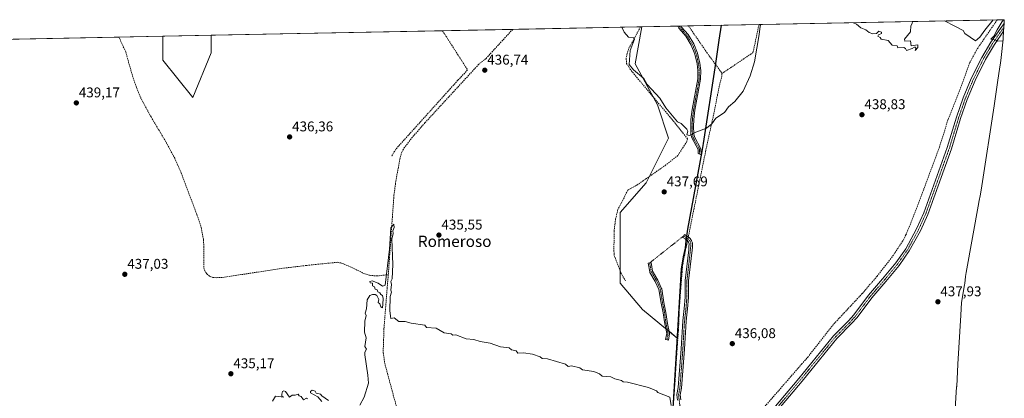
# Model space of a CAD drawing. Units: metres. Extents: x 635412 to 636735, y 4695046 to 4697384.
# Drawn here: x 635979 to 636678, y 4697115 to 4697384 of the extents above; entities that cross this region are included whole.
import ezdxf
from ezdxf.enums import TextEntityAlignment as Align

# ---------------------------------------------------------------- set-up
doc = ezdxf.new("R2010")
doc.units = ezdxf.units.M
doc.header["$MEASUREMENT"] = 0
doc.linetypes.add('TRAZO_Y_PUNTO', pattern=[1, 0.5, -0.25, 0, -0.25])
doc.linetypes.add('TRAZOSX2', pattern=[1.5, 1, -0.5])
for name, color, linetype, lineweight in [('Camino', 19, 'Continuous', 0), ('Camino Cxs', 19, 'Continuous', 0), ('Camino eje', 39, 'TRAZO_Y_PUNTO', 13), ('Camino eje virtual', 6, 'TRAZO_Y_PUNTO', 0), ('Carátula', 7, 'Continuous', 5), ('Comarca', 2, 'Continuous', 13), ('Comarca CxS', 133, 'Continuous', 0), ('Comunidad autónoma', 142, 'Continuous', 30), ('Comunidad Autónoma CxS', 142, 'Continuous', 0), ('Corriente artificial lineal', 5, 'TRAZOSX2', 13), ('Corriente artificial lineal oculto', 135, 'TRAZO_Y_PUNTO', 13), ('Cultivos herbáceos CxS', 92, 'Continuous', 0), ('Curva de nivel normal', 36, 'Continuous', 0), ('Municipio', 9, 'Continuous', 13), ('Municipio CxS', 142, 'Continuous', 0), ('Pista no pavimentada', 254, 'Continuous', 13), ('Pista no pavimentada Cxs', 254, 'Continuous', 0), ('Pista pavimentada eje', 135, 'TRAZO_Y_PUNTO', 0), ('Provincia', 19, 'Continuous', 0), ('Provincia CxS', 1, 'Continuous', 0), ('Punto de cota en terreno', 7, 'Continuous', 0), ('Rótulo de punto de cota en terreno', 19, 'Continuous', 0), ('Texto cartográfico', 19, 'Continuous', 0)]:
    doc.layers.add(name, color=color, linetype=linetype, lineweight=lineweight)
doc.styles.add('Arial', font='txt', dxfattribs={"height": 0.2})

# ---------------------------------------------------------------- blocks, each defined once
blk = doc.blocks.new('*U150')
at = {"layer": 'Cultivos herbáceos CxS', "color": 92, "linetype": 'Continuous', "lineweight": 0}
blk.add_polyline3d([(636440.32, 4697069.08, 434.8), (636444.38, 4697135.74, 435.62), (636445.71, 4697158.2, 436.12), (636421.14, 4697178.53, 435.68), (636405.32, 4697197, 435.59), (636405.32, 4697247.12, 436.73), (636423.78, 4697268.23, 437.33), (636439.61, 4697299.89, 437.97), (636431.7, 4697323.63, 438.39), (636415.87, 4697352.65, 440.57), (636420.65, 4697378.95, 440.27), (636677.81, 4697384, 439.72), (636677.01, 4697371.05, 440.02), (636676.96, 4697370.24, 440.01), (636675.68, 4697357.22, 439.83), (636675.11, 4697353.21, 439.78), (636674.71, 4697350.61, 439.78), (636673, 4697339.35, 439.66), (636670.51, 4697322.98, 439.48), (636670.5, 4697322.9, 439.48), (636661.85, 4697266.08, 438.15), (636660.88, 4697260.28, 437.96), (636659.84, 4697254.58, 437.9), (636659.81, 4697254.43, 437.9), (636650.69, 4697204.65, 437.92), (636650.34, 4697201.89, 437.92), (636649.7, 4697196.88, 437.92), (636649.58, 4697195.92, 437.91), (636647.53, 4697183.42, 437.86), (636647, 4697174.43, 437.8), (636644.94, 4697139.62, 436.71), (636644.94, 4697139.53, 436.71), (636644.01, 4697123.9, 436.73), (636643.99, 4697123.65, 436.73), (636639.94, 4697056.99, 435.74)], dxfattribs=at)
blk.add_polyline3d([(636115.11, 4697360.57, 438.18), (636101.92, 4697328.91, 437.59), (636080.82, 4697355.3, 438.08), (636080.82, 4697372.29, 438.4), (636115.11, 4697372.96, 438.46), (636115.11, 4697360.57, 438.18)], close=True, dxfattribs=at)
blk = doc.blocks.new('*U151')
at = {"layer": 'Cultivos herbáceos CxS', "color": 92, "linetype": 'Continuous', "lineweight": 0}
blk.add_polyline3d([(635941.81, 4697369.56, 441.24), (636080.82, 4697372.29, 438.4), (636080.82, 4697355.3, 438.08), (636101.92, 4697328.91, 437.59), (636115.11, 4697360.57, 438.18), (636115.11, 4697372.96, 438.46), (636420.65, 4697378.95, 440.27), (636415.87, 4697352.65, 440.57), (636431.7, 4697323.63, 438.39), (636439.61, 4697299.89, 437.97), (636423.78, 4697268.23, 437.33), (636405.32, 4697247.12, 436.73), (636405.32, 4697197, 435.59), (636421.14, 4697178.53, 435.68), (636445.71, 4697158.2, 436.12), (636444.38, 4697135.74, 435.62), (636440.32, 4697069.08, 434.8)], dxfattribs=at)
blk = doc.blocks.new('*U155')
at = {"layer": 'Curva de nivel normal', "color": 36, "linetype": 'Continuous', "lineweight": 0}
for points in [[(636505.1, 4697380.61, 440), (636504.64, 4697379.32, 440), (636503.75, 4697373.39, 440), (636500.59, 4697354.21, 440), (636497.57, 4697344.21, 440), (636492.52, 4697333.19, 440), (636486.52, 4697325.96, 440), (636482.09, 4697322.22, 440), (636479.29, 4697318.22, 440), (636473.08, 4697314.22, 440), (636470.25, 4697310.22, 440), (636466.52, 4697306.97, 440), (636458.9, 4697304.22, 440), (636454.53, 4697301.79, 440), (636452.65, 4697302.34, 440), (636453.29, 4697304.98, 440), (636452.6, 4697306.29, 440), (636448.62, 4697310.31, 440), (636445.88, 4697311.57, 440), (636437.71, 4697321.4, 440), (636433.3, 4697328.22, 440), (636424.4, 4697338.09, 440), (636421.92, 4697342.22, 440), (636414.81, 4697348.49, 440), (636411.71, 4697352.21, 440), (636412.43, 4697362.11, 440), (636415.37, 4697370.21, 440), (636414.72, 4697371.16, 440), (636411.07, 4697371.57, 440), (636408, 4697375.15, 440), (636406.39, 4697378.67, 440)], [(636612.28, 4697382.71, 440), (636612.57, 4697381.85, 440), (636611.44, 4697379.68, 440), (636611.28, 4697375.5, 440), (636607, 4697370.21, 440), (636607.17, 4697368.88, 440), (636611.25, 4697368.96, 440), (636611.75, 4697365.46, 440), (636616.49, 4697366.21, 440), (636616.49, 4697364.21, 440), (636614.49, 4697362.21, 440), (636614.99, 4697363.7, 440), (636614.76, 4697364.62, 440), (636614.06, 4697364.62, 440), (636612.5, 4697363.68, 440), (636608.5, 4697362.09, 440), (636607.79, 4697363.5, 440), (636606.5, 4697364.21, 440), (636602.31, 4697364.02, 440), (636601.73, 4697365.44, 440), (636598.32, 4697366.03, 440), (636595.5, 4697369.21, 440), (636590.41, 4697370.12, 440), (636589.76, 4697371.47, 440), (636588.11, 4697372.21, 440), (636588.5, 4697373.29, 440), (636590.78, 4697374.21, 440), (636590.7, 4697375.1, 440), (636588.82, 4697375.85, 440), (636587.08, 4697374.21, 440), (636584.5, 4697374.06, 440), (636582.03, 4697374.93, 440), (636579.5, 4697376.78, 440), (636575.96, 4697378.29, 440), (636572.93, 4697380.76, 440), (636570.8, 4697381.72, 440), (636570.56, 4697381.89, 440)], [(636669.83, 4697383.84, 440), (636664.03, 4697376.53, 440), (636660.49, 4697371.56, 440), (636657.26, 4697368.98, 440), (636649.79, 4697374.21, 440), (636648.61, 4697376.23, 440), (636642.81, 4697379.51, 440), (636635.37, 4697383.16, 440)]]:
    blk.add_polyline3d(points, dxfattribs=at)
blk = doc.blocks.new('5PATER')
at = {"layer": 'Carátula', "linetype": 'Continuous', "lineweight": 5}
h = blk.add_hatch(color=250, dxfattribs=at)
edge = h.paths.add_edge_path()
edge.add_ellipse((0, 0.01), major_axis=(-1.33, -1.34), ratio=0.999422, start_angle=0, end_angle=360)

msp = doc.modelspace()

# ---------------------------------------------------------------- linework, layer by layer
at = {"layer": 'Camino', "color": 19, "linetype": 'Continuous', "lineweight": 0}
for points in [[(636446.1, 4697379.45, 442.22), (636448.29, 4697379.49, 442.23)], [(636462.51, 4697292.4, 438.52), (636462.66, 4697288.14, 438.24), (636460.49, 4697289.17, 438.32), (636460.52, 4697291.88, 438.57), (636456.02, 4697300.19, 439.57), (636455.48, 4697302.8, 439.8), (636455.33, 4697308.2, 440.22), (636455.48, 4697313.27, 440.54), (636456.33, 4697320.18, 441.05), (636460.32, 4697341.99, 441.9), (636460.37, 4697347.94, 442.16), (636459.82, 4697352.79, 442.32), (636458.21, 4697359.57, 442.37), (636455.67, 4697365.95, 442.51), (636451.75, 4697372.27, 442.55), (636446.8, 4697377.97, 442.3), (636446.1, 4697379.45, 442.22)], [(636448.29, 4697379.49, 442.23), (636448.65, 4697378.73, 442.26), (636453.37, 4697373.46, 442.37), (636457.46, 4697366.85, 442.39), (636460.12, 4697360.17, 442.33), (636461.79, 4697353.14, 442.24), (636462.37, 4697348.04, 442.06), (636462.32, 4697341.8, 441.78), (636458.3, 4697319.87, 441.11), (636457.47, 4697313.12, 440.57), (636457.33, 4697308.2, 440.32), (636457.48, 4697303.03, 439.88), (636457.92, 4697300.89, 439.61), (636462.51, 4697292.4, 438.52)], [(636445.88, 4697114.01, 435.48), (636445.52, 4697117.77, 435.45), (636445.51, 4697117.88, 435.45), (636445.53, 4697118.09, 435.45), (636446.41, 4697122.98, 435.65), (636448.53, 4697150.5, 435.98), (636449.67, 4697170.41, 436.88), (636449.68, 4697170.49, 436.88), (636450.21, 4697174.85, 437.23), (636450.74, 4697179.17, 437.49), (636451.37, 4697187.06, 437.79), (636451.4, 4697198.93, 438.09), (636451.41, 4697199.07, 438.09), (636453.88, 4697220.72, 438), (636454.07, 4697222.93, 438.06), (636454.25, 4697225.11, 438.08), (636453.8, 4697226.11, 438.08), (636453.22, 4697226.92, 438.09), (636452.62, 4697227.62, 438.1), (636451.36, 4697228.5, 438.14), (636449.68, 4697229.59, 438.07), (636451, 4697231.6, 437.93), (636452.72, 4697230.47, 437.96), (636454.11, 4697229.5, 437.99), (636454.2, 4697229.43, 437.99), (636454.33, 4697229.3, 438), (636455.07, 4697228.44, 438.05), (636455.13, 4697228.37, 438.05), (636455.82, 4697227.42, 438.05), (636455.88, 4697227.32, 438.05), (636455.94, 4697227.21, 438.05), (636456.57, 4697225.82, 438.06), (636456.6, 4697225.74, 438.05), (636456.66, 4697225.53, 438.05), (636456.68, 4697225.33, 438.05), (636456.67, 4697225.22, 438.05), (636456.46, 4697222.72, 438.11), (636456.27, 4697220.46, 438.05), (636453.8, 4697198.86, 437.86), (636453.77, 4697187.01, 437.48), (636453.77, 4697186.91, 437.47), (636453.13, 4697178.95, 437.25), (636453.13, 4697178.91, 437.25), (636452.6, 4697174.55, 437.04), (636452.07, 4697170.23, 436.73), (636450.93, 4697150.33, 435.92), (636448.8, 4697122.73, 435.83), (636448.79, 4697122.61, 435.82), (636447.92, 4697117.83, 435.7), (636448.26, 4697114.27, 435.78)], [(636440.25, 4697161.17, 435.93), (636439.45, 4697156.67, 435.42), (636438.47, 4697156.85, 435.37), (636437.49, 4697157.02, 435.33), (636438.25, 4697161.33, 435.85), (636436.82, 4697168.18, 436.77), (636435.76, 4697175.99, 437.26), (636434.31, 4697182.99, 437.52), (636432.74, 4697192.67, 437.94), (636430.17, 4697198.32, 438.18), (636426.36, 4697204.76, 438.25), (636426.32, 4697204.83, 438.25), (636426.29, 4697204.91, 438.25), (636426.26, 4697205, 438.24), (636426.24, 4697205.1, 438.24), (636425.18, 4697211.31, 438.08), (636427.15, 4697211.66, 438.16), (636428.18, 4697205.61, 438.32), (636431.92, 4697199.29, 438.24), (636431.96, 4697199.22, 438.24), (636434.62, 4697193.38, 438.02), (636434.64, 4697193.31, 438.02), (636434.67, 4697193.23, 438.02), (636434.69, 4697193.14, 438.01), (636436.28, 4697183.35, 437.56), (636437.73, 4697176.34, 437.33), (636437.74, 4697176.29, 437.33), (636438.79, 4697168.52, 436.87), (636440.24, 4697161.55, 435.99), (636440.25, 4697161.52, 435.99), (636440.26, 4697161.43, 435.97), (636440.26, 4697161.34, 435.96), (636440.26, 4697161.25, 435.95), (636440.25, 4697161.17, 435.93)]]:
    msp.add_polyline3d(points, dxfattribs=at)
at = {"layer": 'Camino Cxs', "color": 19, "linetype": 'Continuous', "lineweight": 0}
for points in [[(636462.51, 4697292.4, 438.52), (636462.66, 4697288.14, 438.24), (636460.49, 4697289.17, 438.32), (636460.52, 4697291.88, 438.57), (636456.02, 4697300.19, 439.57), (636455.48, 4697302.8, 439.8), (636455.33, 4697308.2, 440.22), (636455.48, 4697313.27, 440.54), (636456.33, 4697320.18, 441.05), (636460.32, 4697341.99, 441.9), (636460.37, 4697347.94, 442.16), (636459.82, 4697352.79, 442.32), (636458.21, 4697359.57, 442.37), (636455.67, 4697365.95, 442.51), (636451.75, 4697372.27, 442.55), (636446.8, 4697377.97, 442.3), (636446.1, 4697379.45, 442.22), (636448.29, 4697379.49, 442.23), (636448.65, 4697378.73, 442.26), (636453.37, 4697373.46, 442.37), (636457.46, 4697366.85, 442.39), (636460.12, 4697360.17, 442.33), (636461.79, 4697353.14, 442.24), (636462.37, 4697348.04, 442.06), (636462.32, 4697341.8, 441.78), (636458.3, 4697319.87, 441.11), (636457.47, 4697313.12, 440.57), (636457.33, 4697308.2, 440.32), (636457.48, 4697303.03, 439.88), (636457.92, 4697300.89, 439.61), (636462.51, 4697292.4, 438.52)], [(636440.25, 4697161.17, 435.93), (636439.45, 4697156.67, 435.42), (636438.47, 4697156.85, 435.37), (636437.49, 4697157.02, 435.33), (636438.25, 4697161.33, 435.85), (636436.82, 4697168.18, 436.77), (636435.76, 4697175.99, 437.26), (636434.31, 4697182.99, 437.52), (636432.74, 4697192.67, 437.94), (636430.17, 4697198.32, 438.18), (636426.36, 4697204.76, 438.25), (636426.32, 4697204.83, 438.25), (636426.29, 4697204.91, 438.25), (636426.26, 4697205, 438.24), (636426.24, 4697205.1, 438.24), (636425.18, 4697211.31, 438.08), (636427.15, 4697211.66, 438.16), (636428.18, 4697205.61, 438.32), (636431.92, 4697199.29, 438.24), (636431.96, 4697199.22, 438.24), (636434.62, 4697193.38, 438.02), (636434.64, 4697193.31, 438.02), (636434.67, 4697193.23, 438.02), (636434.69, 4697193.14, 438.01), (636436.28, 4697183.35, 437.56), (636437.73, 4697176.34, 437.33), (636437.74, 4697176.29, 437.33), (636438.79, 4697168.52, 436.87), (636440.24, 4697161.55, 435.99), (636440.25, 4697161.52, 435.99), (636440.26, 4697161.43, 435.97), (636440.26, 4697161.34, 435.96), (636440.26, 4697161.25, 435.95), (636440.25, 4697161.17, 435.93)]]:
    msp.add_polyline3d(points, close=True, dxfattribs=at)
msp.add_polyline3d([(636445.88, 4697114.01, 435.48), (636445.52, 4697117.77, 435.45), (636445.51, 4697117.88, 435.45), (636445.53, 4697118.09, 435.45), (636446.41, 4697122.98, 435.65), (636448.53, 4697150.5, 435.98), (636449.67, 4697170.41, 436.88), (636449.68, 4697170.49, 436.88), (636450.21, 4697174.85, 437.23), (636450.74, 4697179.17, 437.49), (636451.37, 4697187.06, 437.79), (636451.4, 4697198.93, 438.09), (636451.41, 4697199.07, 438.09), (636453.88, 4697220.72, 438), (636454.07, 4697222.93, 438.06), (636454.25, 4697225.11, 438.08), (636453.8, 4697226.11, 438.08), (636453.22, 4697226.92, 438.09), (636452.62, 4697227.62, 438.1), (636451.36, 4697228.5, 438.14), (636449.68, 4697229.59, 438.07), (636451, 4697231.6, 437.93), (636452.72, 4697230.47, 437.96), (636454.11, 4697229.5, 437.99), (636454.2, 4697229.43, 437.99), (636454.33, 4697229.3, 438), (636455.07, 4697228.44, 438.05), (636455.13, 4697228.37, 438.05), (636455.82, 4697227.42, 438.05), (636455.88, 4697227.32, 438.05), (636455.94, 4697227.21, 438.05), (636456.57, 4697225.82, 438.06), (636456.6, 4697225.74, 438.05), (636456.66, 4697225.53, 438.05), (636456.68, 4697225.33, 438.05), (636456.67, 4697225.22, 438.05), (636456.46, 4697222.72, 438.11), (636456.27, 4697220.46, 438.05), (636453.8, 4697198.86, 437.86), (636453.77, 4697187.01, 437.48), (636453.77, 4697186.91, 437.47), (636453.13, 4697178.95, 437.25), (636453.13, 4697178.91, 437.25), (636452.6, 4697174.55, 437.04), (636452.07, 4697170.23, 436.73), (636450.93, 4697150.33, 435.92), (636448.8, 4697122.73, 435.83), (636448.79, 4697122.61, 435.82), (636447.92, 4697117.83, 435.7), (636448.26, 4697114.27, 435.78)], dxfattribs=at)
at = {"layer": 'Camino eje', "color": 39, "linetype": 'TRAZO_Y_PUNTO', "lineweight": 13}
for points in [[(636447.2, 4697379.47, 442.23), (636447.6, 4697378.63, 442.26), (636450.12, 4697375.67, 442.45), (636452.56, 4697372.87, 442.46), (636454.52, 4697369.71, 442.52), (636456.57, 4697366.4, 442.45), (636459.17, 4697359.87, 442.35), (636460.81, 4697352.97, 442.28), (636461.37, 4697347.99, 442.07), (636461.32, 4697341.9, 441.79), (636459.31, 4697330.93, 441.65), (636457.32, 4697320.03, 441.07), (636456.48, 4697313.2, 440.5), (636456.4, 4697310.66, 440.38), (636456.33, 4697308.2, 440.25), (636456.41, 4697305.62, 440.1), (636456.48, 4697302.92, 439.92), (636456.97, 4697300.54, 439.62), (636459.22, 4697296.39, 439.05), (636461.52, 4697292.14, 438.55), (636461.5, 4697290.79, 438.43), (636461.58, 4697288.66, 438.24)], [(636450.34, 4697230.6, 438), (636452.03, 4697229.49, 438.06), (636453.43, 4697228.52, 438.09), (636454.16, 4697227.67, 438.08), (636454.85, 4697226.72, 438.07), (636455.48, 4697225.33, 438.08), (636455.27, 4697222.83, 438.09), (636455.08, 4697220.6, 438.03), (636452.6, 4697198.93, 437.98), (636452.57, 4697187.01, 437.64), (636451.94, 4697179.05, 437.47), (636451.41, 4697174.7, 437.2), (636450.87, 4697170.34, 436.82), (636449.73, 4697150.42, 435.95), (636447.61, 4697122.83, 435.73), (636446.71, 4697117.88, 435.56), (636447.07, 4697114.13, 435.64), (636447.58, 4697110.43, 435.5), (636455.11, 4697096.79, 435.01), (636465.11, 4697082.58, 435.06), (636471.31, 4697076.39, 435.26), (636474.47, 4697072.24, 435.36)], [(636426.17, 4697211.48, 438.12), (636427.23, 4697205.26, 438.28), (636431.06, 4697198.78, 438.2), (636433.71, 4697192.96, 437.98), (636435.29, 4697183.17, 437.54), (636436.75, 4697176.16, 437.29), (636437.81, 4697168.36, 436.82), (636439.26, 4697161.34, 435.91), (636438.47, 4697156.85, 435.37)]]:
    msp.add_polyline3d(points, dxfattribs=at)
at = {"layer": 'Camino eje virtual', "color": 6, "linetype": 'TRAZO_Y_PUNTO', "lineweight": 0}
msp.add_polyline3d([(636450.34, 4697230.6, 438), (636426.17, 4697211.48, 438.12)], dxfattribs=at)
at = {"layer": 'Comarca', "color": 2, "linetype": 'Continuous', "lineweight": 13}
msp.add_polyline3d([(636476.89, 4697380.06, 440.95), (636475.27, 4697369.4, 441.53), (636472.78, 4697353, 441.83), (636464.13, 4697296.18, 438.71), (636463.09, 4697290.48, 438.38), (636452.99, 4697235.37, 437.66), (636451.94, 4697227.15, 438.1), (636451.29, 4697222.03, 438), (636449.99, 4697215.79, 438.18), (636448.59, 4697207.27, 438.48), (636445.29, 4697151.41, 435.86), (636444.36, 4697135.78, 435.62), (636440.31, 4697069.12, 434.8), (636438.65, 4697049.3, 434.32), (636436.34, 4697021.74, 433.79), (636433.54, 4696947.99, 432.87), (636431.04, 4696879.2, 431.95), (636428.94, 4696850.88, 431.87), (636425.1, 4696827.86, 430.81), (636408.35, 4696775.84, 429.87), (636388.89, 4696718.32, 428.93), (636366.92, 4696650.49, 427.69), (636340.42, 4696571.8, 426.46)], dxfattribs=at)
at = {"layer": 'Comarca CxS', "color": 133, "linetype": 'Continuous', "lineweight": 0}
for points in [[(635412.17, 4697359.17, 442.25), (636476.89, 4697380.06, 440.95), (636475.27, 4697369.4, 441.53), (636472.78, 4697353, 441.83), (636464.13, 4697296.18, 438.71), (636463.09, 4697290.48, 438.38), (636452.99, 4697235.37, 437.66), (636451.94, 4697227.15, 438.1), (636451.29, 4697222.03, 438), (636449.99, 4697215.79, 438.18), (636448.59, 4697207.27, 438.48), (636445.29, 4697151.41, 435.86), (636444.36, 4697135.78, 435.62), (636440.31, 4697069.12, 434.8), (636438.65, 4697049.3, 434.32), (636436.34, 4697021.74, 433.79), (636433.54, 4696947.99, 432.87), (636431.04, 4696879.2, 431.95), (636428.94, 4696850.88, 431.87), (636425.1, 4696827.86, 430.81), (636408.35, 4696775.84, 429.87), (636388.89, 4696718.32, 428.93), (636366.92, 4696650.49, 427.69), (636340.42, 4696571.8, 426.46)], [(635412.17, 4697359.17, 442.25), (636476.89, 4697380.06, 440.95), (636475.27, 4697369.4, 441.53), (636472.78, 4697353, 441.83), (636464.13, 4697296.18, 438.71), (636463.09, 4697290.48, 438.38), (636452.99, 4697235.37, 437.66), (636451.94, 4697227.15, 438.1), (636451.29, 4697222.02, 438), (636449.99, 4697215.79, 438.18), (636448.59, 4697207.27, 438.48), (636445.29, 4697151.41, 435.86), (636444.36, 4697135.78, 435.62), (636440.31, 4697069.12, 434.8), (636438.65, 4697049.3, 434.32), (636436.34, 4697021.74, 433.79), (636433.54, 4696947.99, 432.87), (636431.04, 4696879.2, 431.95), (636428.94, 4696850.88, 431.87), (636425.1, 4696827.86, 430.81), (636408.35, 4696775.84, 429.87), (636388.89, 4696718.32, 428.93), (636366.92, 4696650.49, 427.69), (636340.42, 4696571.8, 426.46)]]:
    msp.add_polyline3d(points, dxfattribs=at)
at = {"layer": 'Comunidad autónoma', "color": 142, "linetype": 'Continuous', "lineweight": 30}
msp.add_polyline3d([(636476.89, 4697380.06, 440.95), (636475.27, 4697369.4, 441.53), (636472.78, 4697353, 441.83), (636464.13, 4697296.18, 438.71), (636463.09, 4697290.48, 438.38), (636452.99, 4697235.37, 437.66), (636451.94, 4697227.15, 438.1), (636451.29, 4697222.03, 438), (636449.99, 4697215.79, 438.18), (636448.59, 4697207.27, 438.48), (636445.29, 4697151.41, 435.86), (636444.36, 4697135.78, 435.62), (636440.31, 4697069.12, 434.8), (636438.65, 4697049.3, 434.32), (636436.34, 4697021.74, 433.79), (636433.54, 4696947.99, 432.87), (636431.04, 4696879.2, 431.95), (636428.94, 4696850.88, 431.87), (636425.1, 4696827.86, 430.81), (636408.35, 4696775.84, 429.87), (636388.89, 4696718.32, 428.93), (636366.92, 4696650.49, 427.69), (636340.42, 4696571.8, 426.46)], dxfattribs=at)
at = {"layer": 'Comunidad Autónoma CxS', "color": 142, "linetype": 'Continuous', "lineweight": 0}
for points in [[(635412.17, 4697359.17, 442.25), (636476.89, 4697380.06, 440.95), (636475.27, 4697369.4, 441.53), (636472.78, 4697353, 441.83), (636464.13, 4697296.18, 438.71), (636463.09, 4697290.48, 438.38), (636452.99, 4697235.37, 437.66), (636451.94, 4697227.15, 438.1), (636451.29, 4697222.03, 438), (636449.99, 4697215.79, 438.18), (636448.59, 4697207.27, 438.48), (636445.29, 4697151.41, 435.86), (636444.36, 4697135.78, 435.62), (636440.31, 4697069.12, 434.8), (636438.65, 4697049.3, 434.32), (636436.34, 4697021.74, 433.79), (636433.54, 4696947.99, 432.87), (636431.04, 4696879.2, 431.95), (636428.94, 4696850.88, 431.87), (636425.1, 4696827.86, 430.81), (636408.35, 4696775.84, 429.87), (636388.89, 4696718.32, 428.93), (636366.92, 4696650.49, 427.69), (636340.42, 4696571.8, 426.46)], [(635412.17, 4697359.17, 442.25), (636476.89, 4697380.05, 440.95), (636475.27, 4697369.4, 441.53), (636472.78, 4697353, 441.83), (636464.13, 4697296.18, 438.71), (636463.09, 4697290.48, 438.38), (636452.99, 4697235.37, 437.66), (636451.94, 4697227.15, 438.1), (636451.29, 4697222.03, 438), (636449.99, 4697215.79, 438.18), (636448.59, 4697207.27, 438.48), (636445.29, 4697151.41, 435.86), (636444.36, 4697135.78, 435.62), (636440.31, 4697069.12, 434.8), (636438.65, 4697049.3, 434.32), (636436.34, 4697021.74, 433.79), (636433.54, 4696947.99, 432.87), (636431.04, 4696879.2, 431.95), (636428.94, 4696850.88, 431.87), (636425.1, 4696827.86, 430.81), (636408.35, 4696775.84, 429.87), (636388.89, 4696718.32, 428.93), (636366.92, 4696650.49, 427.69), (636340.42, 4696571.8, 426.46)]]:
    msp.add_polyline3d(points, dxfattribs=at)
at = {"layer": 'Corriente artificial lineal', "color": 5, "linetype": 'TRAZOSX2', "lineweight": 13}
for points in [[(636672.81, 4697383.9, 439.2), (636657.98, 4697362.4, 439.09), (636653.3, 4697353.55, 439.09), (636647.72, 4697337.92, 438.65), (636637.8, 4697312.88, 438.28), (636631.82, 4697293.81, 437.37), (636620.94, 4697264.36, 437.06), (636611.2, 4697239.02, 436.57), (636608.04, 4697231.48, 436.93), (636605.74, 4697227.04, 436.63), (636598.29, 4697215.83, 436.72), (636587.56, 4697202.02, 436.33), (636577.01, 4697189.74, 436.26), (636556.52, 4697167.81, 435.97), (636538.6, 4697144.95, 436.22), (636534.2, 4697139.89, 436.03), (636498.53, 4697098.85, 435.2), (636495.36, 4697096.13, 435.14), (636472.91, 4697079.32, 435.18), (636471.25, 4697078.14, 435.23)], [(636328.96, 4697377.15, 437.47), (636328.96, 4697377.15, 437.47), (636310.05, 4697356.5, 436.89), (636304.94, 4697352.4, 437.23), (636266.72, 4697310.86, 435.66), (636256.92, 4697299.59, 435.4), (636251.39, 4697292.22, 435.17), (636250.21, 4697290.01, 435.54), (636248.93, 4697285.17, 435.45), (636246.04, 4697269.41, 435.03), (636244.72, 4697259.52, 435.27), (636240.7, 4697203.15, 434.61)], [(636419.71, 4697378.93, 440.27), (636419.71, 4697378.93, 440.27), (636411.74, 4697364.4, 439.47), (636410.23, 4697359.98, 439.21), (636409.5, 4697356.58, 439.21), (636409.77, 4697352.99, 439.33), (636413.06, 4697347.87, 439.26), (636444.11, 4697310.78, 439.15), (636452.9, 4697299.59, 439.24), (636452.54, 4697297.58, 439.08), (636446.16, 4697287.69, 438.52), (636437.71, 4697280.94, 437.84), (636416.65, 4697266.36, 437.08), (636410.74, 4697263.05, 436.38), (636403.62, 4697249.35, 436.33), (636401.96, 4697242.54, 436.21), (636400.94, 4697233.94, 436.09), (636400.81, 4697219.78, 435.87), (636401.08, 4697216.59, 435.8), (636405.7, 4697204.51, 435.88), (636409, 4697198.79, 435.96)], [(636453.7, 4697379.6, 442.26), (636466.72, 4697360.72, 441.99), (636477.38, 4697346.17, 441.67), (636477.39, 4697345.75, 441.66)], [(636477.39, 4697345.75, 441.66), (636499.44, 4697360.6, 439.99), (636503.75, 4697380.58, 439.9), (636503.75, 4697380.58, 439.9)], [(636049.53, 4697371.67, 438.29), (636054.4, 4697361.15, 438.21), (636059.28, 4697343.96, 438.09), (636062.07, 4697335.84, 437.62), (636064.85, 4697328.88, 437.72), (636072.38, 4697315.02, 437.17), (636083.86, 4697295.67, 437.25), (636089.18, 4697285.71, 437.22), (636093.86, 4697275.05, 437.34), (636104.89, 4697245.75, 436.89), (636107.95, 4697236.61, 436.71), (636109.53, 4697227.98, 436.56), (636109.85, 4697223, 436.53), (636109.88, 4697208.05, 436.64), (636110.43, 4697205.81, 436.9), (636111.96, 4697203.64, 437.27), (636113.96, 4697202.03, 436.92), (636116.25, 4697201.19, 436.66), (636118.75, 4697200.97, 436.4), (636123.24, 4697201.17, 436.1), (636166.71, 4697207.8, 435.89), (636182.9, 4697209.71, 436.14), (636204.56, 4697211.9, 435.83), (636207.02, 4697211.46, 435.78), (636209.44, 4697210.55, 435.69), (636216.28, 4697207.57, 435.27), (636222.66, 4697204.27, 435.13), (636227.38, 4697202.69, 435.54), (636232.67, 4697202.19, 435.56), (636240.7, 4697203.15, 434.61)], [(636279.17, 4697376.18, 437.61), (636296.96, 4697348.37, 436.98), (636290.12, 4697341.05, 436.42), (636246, 4697292.11, 436.11), (636242.91, 4697286.87, 435.66)], [(636477.39, 4697345.75, 441.66), (636477.42, 4697343.98, 441.62), (636475.57, 4697336.96, 441.46), (636472.12, 4697319.34, 440.83), (636466.63, 4697294.3, 438.37), (636453.72, 4697230.63, 437.91), (636453.57, 4697229.88, 437.98)], [(636453.01, 4697227.16, 438.09), (636452.5, 4697224.67, 438.06), (636449.54, 4697209.99, 438.39), (636447.31, 4697181.02, 437.3), (636446.64, 4697164.25, 436.56), (636445.39, 4697147.08, 435.83), (636444.18, 4697127.31, 435.56), (636439.49, 4697062.76, 434.69)], [(636240.7, 4697203.15, 434.61), (636237.64, 4697164.8, 434.36), (636237.07, 4697147.82, 434.04), (636238.18, 4697140.4, 434.31), (636243.42, 4697120.66, 434.15), (636249.02, 4697101.07, 433.73), (636258.54, 4697070.02, 433.6), (636262.9, 4697051.09, 433.37), (636265.01, 4697040.68, 433.22), (636265.47, 4697022.68, 433.05), (636265.26, 4696994.12, 432.62), (636264.4, 4696954.18, 431.88), (636263.22, 4696931.69, 431.84), (636263.37, 4696925.44, 431.68), (636264.92, 4696902.44, 430.44), (636264.84, 4696898.99, 430.9)]]:
    msp.add_polyline3d(points, dxfattribs=at)
at = {"layer": 'Corriente artificial lineal oculto', "color": 135, "linetype": 'TRAZO_Y_PUNTO', "lineweight": 13}
msp.add_polyline3d([(636453.57, 4697229.88, 437.98), (636453.01, 4697227.16, 438.09)], dxfattribs=at)
at = {"layer": 'Cultivos herbáceos CxS', "color": 92, "linetype": 'Continuous', "lineweight": 0}
for points in [[(636420.65, 4697378.95, 440.27), (636446.1, 4697379.45, 442.22), (636447.2, 4697379.47, 442.23), (636448.29, 4697379.49, 442.23), (636453.7, 4697379.6, 442.26), (636503.75, 4697380.58, 439.9), (636672.81, 4697383.9, 439.2), (636677.81, 4697384, 439.72)], [(636677.81, 4697384, 439.72), (636677.64, 4697381.33, 439.91), (636677.48, 4697378.62, 440.12), (636677.3, 4697375.75, 440.09), (636677.01, 4697371.05, 440.02), (636676.96, 4697370.24, 440.01), (636675.68, 4697357.22, 439.83), (636675.11, 4697353.21, 439.78), (636674.71, 4697350.61, 439.78), (636673, 4697339.35, 439.66), (636670.51, 4697322.98, 439.48), (636670.5, 4697322.9, 439.48), (636661.85, 4697266.08, 438.15), (636660.88, 4697260.28, 437.96), (636659.84, 4697254.58, 437.9), (636659.81, 4697254.43, 437.9), (636650.69, 4697204.65, 437.92), (636650.34, 4697201.89, 437.92), (636649.7, 4697196.88, 437.92), (636649.58, 4697195.92, 437.91), (636647.53, 4697183.42, 437.86), (636647, 4697174.43, 437.8), (636644.94, 4697139.62, 436.71), (636644.94, 4697139.53, 436.71), (636644.01, 4697123.9, 436.73), (636643.99, 4697123.65, 436.73), (636639.94, 4697056.99, 435.74)], [(636115.11, 4697372.96, 438.46), (636279.17, 4697376.18, 437.61), (636328.96, 4697377.15, 437.47), (636419.71, 4697378.93, 440.27), (636420.65, 4697378.95, 440.27)], [(636442.23, 4697100.43, 434.99), (636444.38, 4697135.74, 435.62), (636445.71, 4697158.2, 436.12), (636439.95, 4697162.97, 436.19), (636438.71, 4697163.99, 436.28), (636437.48, 4697165.01, 436.36), (636421.14, 4697178.53, 435.68), (636405.31, 4697197, 435.59), (636405.31, 4697205.52, 435.94), (636405.32, 4697247.13, 436.73), (636423.78, 4697268.23, 437.33), (636426.13, 4697272.92, 437.48), (636439.61, 4697299.89, 437.97), (636431.7, 4697323.63, 438.39), (636428.61, 4697329.3, 438.93), (636415.87, 4697352.65, 440.57), (636420.65, 4697378.95, 440.27)], [(636442.23, 4697100.43, 434.99), (636444.38, 4697135.74, 435.62), (636445.71, 4697158.2, 436.12), (636439.95, 4697162.97, 436.19), (636438.71, 4697163.99, 436.28), (636437.48, 4697165.01, 436.36), (636421.14, 4697178.53, 435.68), (636405.31, 4697197, 435.59), (636405.31, 4697205.52, 435.94), (636405.32, 4697247.13, 436.73), (636423.78, 4697268.23, 437.33), (636426.13, 4697272.92, 437.48), (636439.61, 4697299.89, 437.97), (636431.7, 4697323.63, 438.39), (636428.61, 4697329.3, 438.93), (636415.87, 4697352.65, 440.57), (636420.65, 4697378.95, 440.27)], [(635941.81, 4697369.56, 441.24), (635943.42, 4697369.59, 441.01), (636049.53, 4697371.67, 438.29), (636080.82, 4697372.29, 438.4)], [(636080.82, 4697372.29, 438.4), (636115.11, 4697372.96, 438.46)], [(636115.11, 4697372.96, 438.46), (636115.11, 4697360.57, 438.18), (636101.92, 4697328.91, 437.59), (636080.82, 4697355.3, 438.08), (636080.82, 4697372.29, 438.4)], [(636115.11, 4697372.96, 438.46), (636115.11, 4697360.57, 438.18), (636101.92, 4697328.91, 437.59), (636080.82, 4697355.3, 438.08), (636080.82, 4697372.29, 438.4)]]:
    msp.add_polyline3d(points, dxfattribs=at)
at = {"layer": 'Curva de nivel normal', "color": 36, "linetype": 'Continuous', "lineweight": 0}
for points in [[(636677.13, 4697383.98, 440), (636676.26, 4697382.69, 440), (636672.74, 4697376.71, 440), (636670.48, 4697372.41, 440), (636668.34, 4697370.07, 440), (636671.83, 4697369.56, 440), (636672.97, 4697368.7, 440), (636676.48, 4697369, 440), (636676.8, 4697368.58, 440)], [(636220.57, 4697110.46, 435), (636223.56, 4697116.26, 435), (636226.57, 4697126.26, 435), (636226.26, 4697131.95, 435), (636224, 4697146.25, 435), (636224.17, 4697148.25, 435), (636225.25, 4697150.25, 435), (636224.08, 4697152.25, 435), (636225.07, 4697158.25, 435), (636223.91, 4697162.25, 435), (636224.15, 4697170.25, 435), (636225.04, 4697174.25, 435), (636224.23, 4697175.91, 435), (636225.28, 4697178.96, 435), (636225.65, 4697185.33, 435), (636227.53, 4697188.25, 435), (636229.41, 4697189.09, 435), (636231.33, 4697189.01, 435), (636232.57, 4697188.25, 435), (636233.94, 4697185.62, 435), (636233.62, 4697183.3, 435), (636234.71, 4697182.39, 435), (636235.34, 4697180.25, 435), (636236.57, 4697179.61, 435), (636236.84, 4697182.25, 435), (636237.12, 4697186.25, 435), (636236.63, 4697188.31, 435), (636235.33, 4697189.01, 435), (636234.63, 4697190.31, 435), (636233.19, 4697190.86, 435), (636232.72, 4697192.39, 435), (636231.29, 4697192.96, 435), (636230.84, 4697194.51, 435), (636229.58, 4697195.25, 435), (636229.52, 4697197.19, 435), (636227.76, 4697197.43, 435), (636227.67, 4697198.24, 435), (636229.19, 4697198.86, 435), (636233.45, 4697197.12, 435), (636236.57, 4697194.96, 435), (636238.57, 4697195.69, 435), (636241.64, 4697221.31, 435), (636242.57, 4697236.24, 435), (636244.57, 4697238.87, 435), (636244.81, 4697236.48, 435), (636243.82, 4697234.24, 435), (636244.15, 4697232.24, 435), (636243.3, 4697228.24, 435), (636243.93, 4697210.24, 435), (636243.37, 4697200.24, 435), (636242.54, 4697198.21, 435), (636243.1, 4697196.24, 435), (636242.57, 4697192.24, 435), (636242.93, 4697190.61, 435), (636241.97, 4697187.65, 435), (636241.78, 4697177.46, 435), (636242.57, 4697171.94, 435), (636244.87, 4697172.55, 435), (636248.24, 4697169.92, 435), (636252.57, 4697170.02, 435), (636257.03, 4697168.72, 435), (636266.56, 4697167.27, 435), (636267.92, 4697165.61, 435), (636274.56, 4697165.23, 435), (636280.26, 4697161.95, 435), (636285.43, 4697161.12, 435), (636286.47, 4697160.16, 435), (636288.64, 4697160.33, 435), (636295.99, 4697157.68, 435), (636301.52, 4697157.21, 435), (636305.92, 4697155.61, 435), (636312.92, 4697154.62, 435), (636320.22, 4697151.92, 435), (636326.55, 4697151.14, 435), (636328.08, 4697149.78, 435), (636331.35, 4697149.05, 435), (636332.55, 4697147.51, 435), (636336.55, 4697147.74, 435), (636343.01, 4697146.71, 435), (636348.55, 4697144.78, 435), (636349.95, 4697143.65, 435), (636353.62, 4697143.32, 435), (636366.54, 4697139.72, 435), (636368.31, 4697138.03, 435), (636370.8, 4697138.52, 435), (636376.54, 4697136.93, 435), (636378.54, 4697135.63, 435), (636386.54, 4697134.43, 435), (636390.54, 4697132.8, 435), (636392.54, 4697131.1, 435), (636398.54, 4697130.55, 435), (636401.44, 4697129.16, 435), (636406.28, 4697128, 435), (636407.32, 4697127.03, 435), (636410.53, 4697126.9, 435), (636425.29, 4697123.02, 435), (636430.95, 4697120.68, 435), (636431.85, 4697119.58, 435), (636440.53, 4697116.26, 435), (636441.38, 4697110.26, 435)], [(636158.58, 4697113.41, 435), (636160.58, 4697116.86, 435), (636166.58, 4697116.26, 435), (636165.18, 4697116.86, 435), (636165.16, 4697118.26, 435), (636165.71, 4697120.26, 435), (636166.58, 4697120.77, 435), (636167.75, 4697120.26, 435), (636170.58, 4697116.26, 435), (636172.58, 4697117.64, 435), (636174.58, 4697117.61, 435), (636176.76, 4697118.44, 435), (636177.38, 4697117.06, 435), (636178.96, 4697116.64, 435), (636180.58, 4697114.26, 435), (636182.58, 4697115.51, 435), (636183.45, 4697115.13, 435)], [(636193.5, 4697113.18, 435), (636190.74, 4697116.42, 435), (636185.51, 4697119.19, 435), (636185.44, 4697120.26, 435), (636186.58, 4697121.23, 435), (636188.9, 4697120.58, 435), (636189.46, 4697119.14, 435), (636192.69, 4697118.37, 435), (636193.48, 4697117.16, 435), (636198.3, 4697113.98, 435)]]:
    msp.add_polyline3d(points, dxfattribs=at)
at = {"layer": 'Municipio', "color": 9, "linetype": 'Continuous', "lineweight": 13}
msp.add_polyline3d([(636476.89, 4697380.06, 440.95), (636475.27, 4697369.4, 441.53), (636472.78, 4697353, 441.83), (636464.13, 4697296.18, 438.71), (636463.09, 4697290.48, 438.38), (636452.99, 4697235.37, 437.66), (636451.94, 4697227.15, 438.1), (636451.29, 4697222.03, 438), (636449.99, 4697215.79, 438.18), (636448.59, 4697207.27, 438.48), (636445.29, 4697151.41, 435.86), (636444.36, 4697135.78, 435.62), (636440.31, 4697069.12, 434.8), (636438.65, 4697049.3, 434.32), (636436.34, 4697021.74, 433.79), (636433.54, 4696947.99, 432.87), (636431.04, 4696879.2, 431.95), (636428.94, 4696850.88, 431.87), (636425.1, 4696827.86, 430.81), (636408.35, 4696775.84, 429.87), (636388.89, 4696718.32, 428.93), (636366.92, 4696650.49, 427.69), (636340.42, 4696571.8, 426.46)], dxfattribs=at)
at = {"layer": 'Municipio CxS', "color": 142, "linetype": 'Continuous', "lineweight": 0}
for points in [[(635412.17, 4697359.17, 442.25), (636476.89, 4697380.06, 440.95), (636475.27, 4697369.4, 441.53), (636472.78, 4697353, 441.83), (636464.13, 4697296.18, 438.71), (636463.09, 4697290.48, 438.38), (636452.99, 4697235.37, 437.66), (636451.94, 4697227.15, 438.1), (636451.29, 4697222.03, 438), (636449.99, 4697215.79, 438.18), (636448.59, 4697207.27, 438.48), (636445.29, 4697151.41, 435.86), (636444.36, 4697135.78, 435.62), (636440.31, 4697069.12, 434.8), (636438.65, 4697049.3, 434.32), (636436.34, 4697021.74, 433.79), (636433.54, 4696947.99, 432.87), (636431.04, 4696879.2, 431.95), (636428.94, 4696850.88, 431.87), (636425.1, 4696827.86, 430.81), (636408.35, 4696775.84, 429.87), (636388.89, 4696718.32, 428.93), (636366.92, 4696650.49, 427.69), (636340.42, 4696571.8, 426.46)], [(635412.17, 4697359.17, 442.25), (636476.89, 4697380.05, 440.95), (636475.27, 4697369.4, 441.53), (636472.78, 4697353, 441.83), (636464.13, 4697296.18, 438.71), (636463.09, 4697290.48, 438.38), (636452.99, 4697235.37, 437.66), (636451.94, 4697227.15, 438.1), (636451.29, 4697222.03, 438), (636449.99, 4697215.79, 438.18), (636448.59, 4697207.27, 438.48), (636445.29, 4697151.41, 435.86), (636444.36, 4697135.78, 435.62), (636440.31, 4697069.12, 434.8), (636438.65, 4697049.3, 434.32), (636436.34, 4697021.74, 433.79), (636433.54, 4696947.99, 432.87), (636431.04, 4696879.2, 431.95), (636428.94, 4696850.88, 431.87), (636425.1, 4696827.86, 430.81), (636408.35, 4696775.84, 429.87), (636388.89, 4696718.32, 428.93), (636366.92, 4696650.49, 427.69), (636340.42, 4696571.8, 426.46)]]:
    msp.add_polyline3d(points, dxfattribs=at)
at = {"layer": 'Pista no pavimentada', "color": 254, "linetype": 'Continuous', "lineweight": 13}
msp.add_polyline3d([(636514.27, 4697108.34, 436.02), (636532.07, 4697129.57, 436.21), (636556.69, 4697159.78, 436.4), (636567.3, 4697170.46, 436.61), (636571.06, 4697174.65, 436.77), (636581.54, 4697188.65, 436.93), (636591.43, 4697200.13, 437.04), (636600.85, 4697211.52, 437.17), (636607.84, 4697221.56, 437.23), (636615.6, 4697235.65, 437.52), (636620.72, 4697246.91, 437.66), (636637.38, 4697293.33, 438.3), (636643.94, 4697314.8, 438.54), (636648.73, 4697328.55, 438.81), (636654.41, 4697342.2, 439.24), (636661.83, 4697357.19, 439.68), (636668.26, 4697368.03, 439.8), (636676.25, 4697379.48, 439.97), (636677.65, 4697381.33, 439.91), (636677.3, 4697375.75, 440.09), (636670.78, 4697366.41, 439.88), (636664.47, 4697355.75, 439.65), (636657.15, 4697340.96, 439.35), (636651.53, 4697327.48, 439.03), (636646.79, 4697313.87, 438.79), (636640.23, 4697292.38, 438.4), (636623.51, 4697245.78, 437.83), (636618.28, 4697234.3, 437.78), (636610.39, 4697219.97, 437.57), (636603.24, 4697209.7, 437.49), (636593.72, 4697198.19, 437.13), (636583.88, 4697186.77, 436.93), (636573.38, 4697172.74, 436.79), (636569.48, 4697168.4, 436.69), (636558.93, 4697157.77, 436.48), (636534.38, 4697127.66, 436.14), (636516.5, 4697106.32, 435.92)], dxfattribs=at)
at = {"layer": 'Pista no pavimentada Cxs', "color": 254, "linetype": 'Continuous', "lineweight": 0}
msp.add_polyline3d([(636514.27, 4697108.34, 436.02), (636532.07, 4697129.57, 436.21), (636556.69, 4697159.78, 436.4), (636567.3, 4697170.46, 436.61), (636571.06, 4697174.65, 436.77), (636581.54, 4697188.65, 436.93), (636591.43, 4697200.13, 437.04), (636600.85, 4697211.52, 437.17), (636607.84, 4697221.56, 437.23), (636615.6, 4697235.65, 437.52), (636620.72, 4697246.91, 437.66), (636637.38, 4697293.33, 438.3), (636643.94, 4697314.8, 438.54), (636648.73, 4697328.55, 438.81), (636654.41, 4697342.2, 439.24), (636661.83, 4697357.19, 439.68), (636668.26, 4697368.03, 439.8), (636676.25, 4697379.48, 439.97), (636677.65, 4697381.33, 439.91), (636677.3, 4697375.75, 440.09), (636670.78, 4697366.41, 439.88), (636664.47, 4697355.75, 439.65), (636657.15, 4697340.96, 439.35), (636651.53, 4697327.48, 439.03), (636646.79, 4697313.87, 438.79), (636640.23, 4697292.38, 438.4), (636623.51, 4697245.78, 437.83), (636618.28, 4697234.3, 437.78), (636610.39, 4697219.97, 437.57), (636603.24, 4697209.7, 437.49), (636593.72, 4697198.19, 437.13), (636583.88, 4697186.77, 436.93), (636573.38, 4697172.74, 436.79), (636569.48, 4697168.4, 436.69), (636558.93, 4697157.77, 436.48), (636534.38, 4697127.66, 436.14), (636516.5, 4697106.32, 435.92)], dxfattribs=at)
at = {"layer": 'Pista pavimentada eje', "color": 135, "linetype": 'TRAZO_Y_PUNTO', "lineweight": 0}
msp.add_polyline3d([(636677.48, 4697378.62, 440.12), (636673.52, 4697372.95, 440.02), (636669.52, 4697367.22, 439.85), (636666.31, 4697361.8, 439.81), (636663.15, 4697356.47, 439.67), (636655.78, 4697341.58, 439.33), (636652.94, 4697334.76, 439.14), (636650.13, 4697328.02, 438.94), (636645.37, 4697314.34, 438.7), (636642.09, 4697303.6, 438.58), (636638.81, 4697292.86, 438.35), (636630.48, 4697269.65, 437.98), (636622.12, 4697246.35, 437.82), (636619.5, 4697240.61, 437.69), (636616.94, 4697234.98, 437.73), (636609.12, 4697220.77, 437.43), (636602.05, 4697210.61, 437.35), (636592.58, 4697199.16, 437.13), (636582.71, 4697187.71, 436.96), (636572.22, 4697173.7, 436.83), (636568.39, 4697169.43, 436.68), (636563.12, 4697164.12, 436.56), (636557.81, 4697158.78, 436.51), (636545.5, 4697143.67, 436.49), (636533.23, 4697128.62, 436.25), (636524.33, 4697118, 436.14), (636515.39, 4697107.33, 436.01)], dxfattribs=at)
at = {"layer": 'Provincia', "color": 19, "linetype": 'Continuous', "lineweight": 0}
msp.add_polyline3d([(636476.89, 4697380.06, 440.95), (636475.27, 4697369.4, 441.53), (636472.78, 4697353, 441.83), (636464.13, 4697296.18, 438.71), (636463.09, 4697290.48, 438.38), (636452.99, 4697235.37, 437.66), (636451.94, 4697227.15, 438.1), (636451.29, 4697222.03, 438), (636449.99, 4697215.79, 438.18), (636448.59, 4697207.27, 438.48), (636445.29, 4697151.41, 435.86), (636444.36, 4697135.78, 435.62), (636440.31, 4697069.12, 434.8), (636438.65, 4697049.3, 434.32), (636436.34, 4697021.74, 433.79), (636433.54, 4696947.99, 432.87), (636431.04, 4696879.2, 431.95), (636428.94, 4696850.88, 431.87), (636425.1, 4696827.86, 430.81), (636408.35, 4696775.84, 429.87), (636388.89, 4696718.32, 428.93), (636366.92, 4696650.49, 427.69), (636340.42, 4696571.8, 426.46)], dxfattribs=at)
at = {"layer": 'Provincia CxS', "color": 1, "linetype": 'Continuous', "lineweight": 0}
for points in [[(635412.17, 4697359.17, 442.25), (636476.89, 4697380.06, 440.95), (636475.27, 4697369.4, 441.53), (636472.78, 4697353, 441.83), (636464.13, 4697296.18, 438.71), (636463.09, 4697290.48, 438.38), (636452.99, 4697235.37, 437.66), (636451.94, 4697227.15, 438.1), (636451.29, 4697222.03, 438), (636449.99, 4697215.79, 438.18), (636448.59, 4697207.27, 438.48), (636445.29, 4697151.41, 435.86), (636444.36, 4697135.78, 435.62), (636440.31, 4697069.12, 434.8), (636438.65, 4697049.3, 434.32), (636436.34, 4697021.74, 433.79), (636433.54, 4696947.99, 432.87), (636431.04, 4696879.2, 431.95), (636428.94, 4696850.88, 431.87), (636425.1, 4696827.86, 430.81), (636408.35, 4696775.84, 429.87), (636388.89, 4696718.32, 428.93), (636366.92, 4696650.49, 427.69), (636340.42, 4696571.8, 426.46)], [(635412.17, 4697359.17, 442.25), (636476.89, 4697380.05, 440.95), (636475.27, 4697369.4, 441.53), (636472.78, 4697353, 441.83), (636464.13, 4697296.18, 438.71), (636463.09, 4697290.48, 438.38), (636452.99, 4697235.37, 437.66), (636451.94, 4697227.15, 438.1), (636451.29, 4697222.03, 438), (636449.99, 4697215.79, 438.18), (636448.59, 4697207.27, 438.48), (636445.29, 4697151.41, 435.86), (636444.36, 4697135.78, 435.62), (636440.31, 4697069.12, 434.8), (636438.65, 4697049.3, 434.32), (636436.34, 4697021.74, 433.79), (636433.54, 4696947.99, 432.87), (636431.04, 4696879.2, 431.95), (636428.94, 4696850.88, 431.87), (636425.1, 4696827.86, 430.81), (636408.35, 4696775.84, 429.87), (636388.89, 4696718.32, 428.93), (636366.92, 4696650.49, 427.69), (636340.42, 4696571.8, 426.46)]]:
    msp.add_polyline3d(points, dxfattribs=at)

# ---------------------------------------------------------------- block references
at = {"layer": 'Cultivos herbáceos CxS', "color": 92, "linetype": 'Continuous', "lineweight": 0}
for name in ['*U150', '*U151']:
    msp.add_blockref(name, (0, 0), dxfattribs=at)
at = {"layer": 'Curva de nivel normal', "color": 36, "linetype": 'Continuous', "lineweight": 0}
msp.add_blockref('*U155', (0, 0), dxfattribs=at)
at = {"layer": 'Punto de cota en terreno', "linetype": 'Continuous', "lineweight": 0}
for p in [(636309.16, 4697348.17, 436.74), (636019.35, 4697324.96, 439.17), (636576.79, 4697316.61, 438.83), (636170.7, 4697300.83, 436.36), (636436.47, 4697261.85, 437.69), (636276.64, 4697231.22, 435.55), (636053.74, 4697203.38, 437.03), (636630.69, 4697183.89, 437.93), (636484.8, 4697154.19, 436.08), (636129.01, 4697132.84, 435.17)]:
    msp.add_blockref('5PATER', p, dxfattribs=at)

# ---------------------------------------------------------------- texts
at = {"layer": 'Rótulo de punto de cota en terreno', "color": 19, "linetype": 'Continuous', "lineweight": 0, "style": 'Arial'}
for s, p in [('436,74', (636310.92, 4697349.93)), ('439,17', (636021.11, 4697326.72)), ('438,83', (636578.55, 4697318.37)), ('436,36', (636172.46, 4697302.59)), ('437,69', (636438.23, 4697263.61)), ('435,55', (636278.4, 4697232.98)), ('437,03', (636055.5, 4697205.14)), ('437,93', (636632.45, 4697185.65)), ('436,08', (636486.56, 4697155.95)), ('435,17', (636130.77, 4697134.6))]:
    msp.add_text(s, height=7, dxfattribs=at).set_placement(p, align=Align.BOTTOM_LEFT)
at = {"layer": 'Texto cartográfico', "color": 19, "linetype": 'Continuous', "lineweight": 0, "style": 'Arial'}
msp.add_text('Romeroso', height=8, dxfattribs=at).set_placement((636287.81, 4697226.78), align=Align.MIDDLE_CENTER)

doc.saveas('drawing.dxf')
